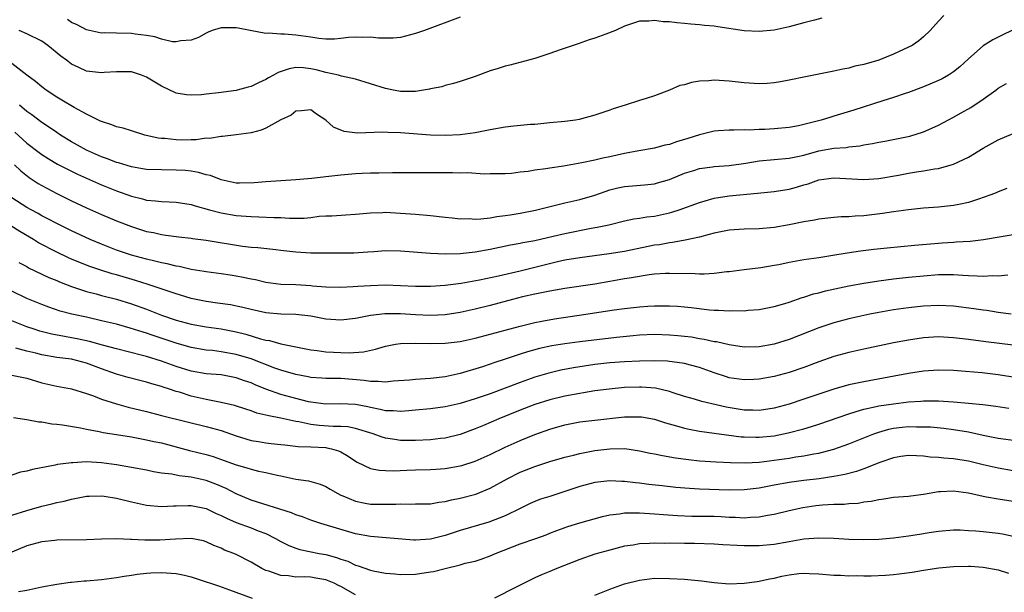
# Model space of a CAD drawing. Units: inches. Extents: x 2532000 to 2535000, y 1536778 to 1539000.
# Drawn here: x 2532622 to 2532754, y 1537156 to 1537232 of the extents above; entities that cross this region are included whole.
import ezdxf

# ---------------------------------------------------------------- set-up
doc = ezdxf.new("R2010")
doc.units = ezdxf.units.IN
doc.header["$MEASUREMENT"] = 0
doc.layers.add('LD25321536_2ft', color=9, linetype='Continuous')

msp = doc.modelspace()

# ---------------------------------------------------------------- linework, layer by layer
at = {"layer": 'LD25321536_2ft'}
for points, elevation in [([(2532745.72, 1537233), (2532745, 1537232.24), (2532743.89, 1537231), (2532743, 1537230.15), (2532742.38, 1537229.62), (2532741.46, 1537229), (2532741, 1537228.75), (2532739, 1537227.8), (2532737, 1537227), (2532735, 1537226.44), (2532733.8, 1537226.2), (2532733, 1537225.97), (2532732.18, 1537225.82), (2532731, 1537225.55), (2532727.2, 1537224.8), (2532725, 1537224.34), (2532723.87, 1537224.13), (2532723, 1537223.98), (2532722.09, 1537223.91), (2532721, 1537223.84), (2532719, 1537223.97), (2532717, 1537224.2), (2532715, 1537224.32), (2532714.25, 1537224.25), (2532713, 1537224.2), (2532711.97, 1537224.03), (2532711, 1537223.73), (2532710.39, 1537223.61), (2532709, 1537223.01), (2532707, 1537222.24), (2532705.89, 1537221.89), (2532705, 1537221.62), (2532703.09, 1537221), (2532701.48, 1537220.52), (2532701, 1537220.33), (2532699, 1537219.64), (2532696.92, 1537219.08), (2532696.43, 1537219), (2532695, 1537218.81), (2532693, 1537218.61), (2532692.59, 1537218.59), (2532691, 1537218.43), (2532690.4, 1537218.4), (2532688.18, 1537218.18), (2532687, 1537218.04), (2532685, 1537217.69), (2532683, 1537217.29), (2532681, 1537217.02), (2532679, 1537216.94), (2532677, 1537217), (2532673, 1537217.3), (2532671.33, 1537217.33), (2532670.61, 1537217.39), (2532667.27, 1537217.27), (2532665.47, 1537217.47), (2532664.03, 1537218.03), (2532663.03, 1537219), (2532661.77, 1537219.77), (2532661, 1537220.37), (2532659.78, 1537220.22), (2532659, 1537220.19), (2532658.36, 1537219.64), (2532657, 1537219.03), (2532655, 1537217.92), (2532654.36, 1537217.64), (2532653, 1537217.3), (2532651, 1537217.01), (2532649.18, 1537216.82), (2532649, 1537216.82), (2532647.45, 1537216.55), (2532647, 1537216.56), (2532645.66, 1537216.34), (2532645, 1537216.36), (2532643.68, 1537216.32), (2532643, 1537216.34), (2532641.48, 1537216.52), (2532641, 1537216.55), (2532640.59, 1537216.59), (2532638.77, 1537217), (2532637, 1537217.55), (2532635.91, 1537217.91), (2532635, 1537218.11), (2532634.38, 1537218.38), (2532633, 1537218.79), (2532632.87, 1537218.87), (2532632.57, 1537219), (2532631, 1537219.77), (2532629.33, 1537220.67), (2532627.68, 1537221.68), (2532627, 1537222.06), (2532625.58, 1537223), (2532625, 1537223.45), (2532624.17, 1537224.17), (2532623.01, 1537225), (2532621, 1537226.59)], 8922), ([(2532729.37, 1537232.63), (2532728.39, 1537232.39), (2532727, 1537232), (2532725, 1537231.49), (2532723, 1537231.04), (2532721, 1537230.84), (2532719, 1537230.95), (2532715.47, 1537231.47), (2532715, 1537231.55), (2532713.67, 1537231.67), (2532713, 1537231.77), (2532711.84, 1537231.84), (2532711, 1537231.94), (2532710, 1537232), (2532709, 1537232.13), (2532708.15, 1537232.15), (2532707, 1537232.33), (2532706.26, 1537232.26), (2532705, 1537232.25), (2532703, 1537231.56), (2532701.78, 1537231), (2532700.49, 1537230.49), (2532699, 1537229.95), (2532698.27, 1537229.73), (2532696.8, 1537229.2), (2532694.38, 1537228.38), (2532693, 1537227.89), (2532691, 1537227.26), (2532687.66, 1537226.34), (2532687, 1537226.2), (2532686.09, 1537225.91), (2532685, 1537225.59), (2532683, 1537224.83), (2532681, 1537224.15), (2532680.12, 1537223.88), (2532679, 1537223.62), (2532678.54, 1537223.46), (2532677, 1537223.16), (2532676.88, 1537223.12), (2532675, 1537222.83), (2532674.84, 1537222.84), (2532673, 1537222.83), (2532672.09, 1537223), (2532671, 1537223.22), (2532669, 1537223.87), (2532667, 1537224.47), (2532665.12, 1537224.88), (2532664.69, 1537225), (2532663, 1537225.37), (2532661.71, 1537225.72), (2532661, 1537225.87), (2532660.02, 1537225.98), (2532659, 1537226.04), (2532658.12, 1537225.88), (2532656.63, 1537225.37), (2532656.02, 1537225), (2532655.36, 1537224.64), (2532655, 1537224.41), (2532654, 1537224), (2532653, 1537223.5), (2532652.6, 1537223.4), (2532651.14, 1537223), (2532651, 1537222.97), (2532648.63, 1537222.63), (2532647, 1537222.47), (2532646.38, 1537222.38), (2532645, 1537222.34), (2532644.37, 1537222.37), (2532643, 1537222.59), (2532641, 1537223.55), (2532639, 1537224.75), (2532638.34, 1537225), (2532637, 1537225.45), (2532635, 1537225.47), (2532633.35, 1537225.35), (2532633, 1537225.31), (2532631, 1537225.55), (2532629.96, 1537226.04), (2532629, 1537226.47), (2532628.31, 1537227), (2532627.55, 1537227.55), (2532625.82, 1537229), (2532625, 1537229.56), (2532623, 1537230.55), (2532621.99, 1537231)], 8920), ([(2532681, 1537232.77), (2532676.22, 1537231), (2532675, 1537230.59), (2532673, 1537230.06), (2532672.03, 1537229.97), (2532670.04, 1537229.96), (2532669, 1537230.11), (2532667.96, 1537230.04), (2532667, 1537230.11), (2532666.04, 1537230.04), (2532665, 1537229.9), (2532664.16, 1537229.84), (2532663, 1537229.85), (2532662.07, 1537229.93), (2532661, 1537230.1), (2532659, 1537230.37), (2532657.49, 1537230.51), (2532657, 1537230.49), (2532655.36, 1537230.64), (2532655, 1537230.6), (2532652.91, 1537231), (2532651.29, 1537231.29), (2532651, 1537231.35), (2532649.34, 1537231.34), (2532649, 1537231.36), (2532647.81, 1537231), (2532647.25, 1537230.75), (2532647, 1537230.65), (2532645.96, 1537230.04), (2532645, 1537229.71), (2532643.61, 1537229.61), (2532643, 1537229.46), (2532642.51, 1537229.49), (2532641, 1537229.82), (2532640.14, 1537230.14), (2532639, 1537230.31), (2532637.51, 1537230.49), (2532637, 1537230.59), (2532635, 1537230.62), (2532633.33, 1537230.67), (2532633, 1537230.65), (2532631, 1537231.06), (2532629.73, 1537231.73), (2532629, 1537232.05), (2532628.44, 1537232.44)], 8918), ([(2532754.84, 1537231), (2532753.6, 1537230.4), (2532752.28, 1537229.72), (2532751, 1537228.92), (2532749, 1537227.2), (2532747.87, 1537226.13), (2532747, 1537225.44), (2532746.33, 1537225), (2532745.48, 1537224.52), (2532745, 1537224.28), (2532743, 1537223.45), (2532741, 1537222.69), (2532740.54, 1537222.54), (2532739, 1537222), (2532737.56, 1537221.56), (2532733.68, 1537220.32), (2532731, 1537219.52), (2532730.59, 1537219.41), (2532729.29, 1537219), (2532727, 1537218.41), (2532726.25, 1537218.25), (2532725, 1537218.01), (2532723, 1537217.82), (2532721.76, 1537217.76), (2532721, 1537217.74), (2532719.66, 1537217.66), (2532719, 1537217.68), (2532717.63, 1537217.63), (2532717, 1537217.65), (2532715.54, 1537217.54), (2532715, 1537217.51), (2532713, 1537217.03), (2532711.47, 1537216.53), (2532709.93, 1537216.07), (2532709, 1537215.74), (2532708.37, 1537215.63), (2532707, 1537215.26), (2532704.89, 1537214.89), (2532703, 1537214.53), (2532701, 1537214.09), (2532700.1, 1537213.9), (2532699, 1537213.63), (2532697.26, 1537213.26), (2532694.84, 1537212.84), (2532693, 1537212.57), (2532692.46, 1537212.46), (2532691, 1537212.29), (2532690.11, 1537212.11), (2532689, 1537212.01), (2532687.86, 1537211.86), (2532687, 1537211.81), (2532685.81, 1537211.81), (2532685, 1537211.79), (2532684.25, 1537211.75), (2532681.96, 1537211.96), (2532681, 1537211.9), (2532679.95, 1537211.95), (2532679, 1537211.92), (2532677.95, 1537211.95), (2532673.94, 1537211.94), (2532671.93, 1537211.93), (2532670.11, 1537211.89), (2532669, 1537211.89), (2532667.86, 1537211.86), (2532667, 1537211.82), (2532665, 1537211.64), (2532663.43, 1537211.43), (2532663, 1537211.4), (2532661.16, 1537211.16), (2532659, 1537211), (2532657, 1537210.88), (2532655, 1537210.73), (2532653.42, 1537210.58), (2532651.45, 1537210.55), (2532651, 1537210.57), (2532649, 1537210.99), (2532647.56, 1537211.56), (2532647, 1537211.69), (2532645.99, 1537211.99), (2532645, 1537212.16), (2532644.24, 1537212.24), (2532643, 1537212.31), (2532641, 1537212.32), (2532639, 1537212.39), (2532638.49, 1537212.49), (2532637, 1537212.72), (2532635.26, 1537213.26), (2532635, 1537213.32), (2532633.81, 1537213.81), (2532633, 1537214.07), (2532630.97, 1537214.97), (2532629, 1537216.11), (2532627.51, 1537217), (2532627, 1537217.33), (2532626.02, 1537218.02), (2532625, 1537218.66), (2532623.68, 1537219.68), (2532623, 1537220.16), (2532622.02, 1537221)], 8924), ([(2532621.4, 1537217.4), (2532623, 1537215.91), (2532624.64, 1537214.64), (2532625, 1537214.38), (2532625.85, 1537213.85), (2532627.12, 1537213.12), (2532628.44, 1537212.44), (2532629.78, 1537211.78), (2532633, 1537210.34), (2532635, 1537209.54), (2532637, 1537208.81), (2532638.46, 1537208.46), (2532639, 1537208.3), (2532640.21, 1537208.21), (2532641, 1537208.09), (2532642.07, 1537208.07), (2532643, 1537208.01), (2532645, 1537207.71), (2532645.54, 1537207.54), (2532647.46, 1537207), (2532649, 1537206.59), (2532651, 1537206.24), (2532653, 1537206.08), (2532654.06, 1537206.06), (2532656.05, 1537205.95), (2532657, 1537205.94), (2532658.13, 1537205.87), (2532660.12, 1537205.88), (2532661, 1537205.97), (2532662.13, 1537206.13), (2532663, 1537206.17), (2532663.82, 1537206.18), (2532665.68, 1537206.32), (2532667, 1537206.39), (2532667.53, 1537206.47), (2532669, 1537206.58), (2532670.63, 1537206.63), (2532671, 1537206.66), (2532673, 1537206.56), (2532675, 1537206.4), (2532677, 1537206.22), (2532679, 1537206.01), (2532679.9, 1537205.9), (2532681, 1537205.8), (2532682.18, 1537205.82), (2532683, 1537205.75), (2532683.76, 1537205.76), (2532685, 1537205.92), (2532685.91, 1537206.09), (2532687, 1537206.21), (2532687.68, 1537206.32), (2532689, 1537206.54), (2532691.06, 1537206.94), (2532695, 1537207.92), (2532697, 1537208.38), (2532699, 1537208.96), (2532701, 1537209.65), (2532702.08, 1537209.92), (2532703, 1537210.11), (2532705.68, 1537210.32), (2532707, 1537210.46), (2532707.42, 1537210.58), (2532709, 1537211.06), (2532711, 1537211.88), (2532712.26, 1537212.26), (2532713, 1537212.51), (2532714.74, 1537212.74), (2532715, 1537212.78), (2532717, 1537212.91), (2532719.22, 1537213.22), (2532721, 1537213.54), (2532723, 1537213.73), (2532725, 1537213.89), (2532726.12, 1537214.12), (2532727, 1537214.32), (2532729, 1537214.87), (2532731, 1537215.24), (2532732.65, 1537215.35), (2532733, 1537215.42), (2532734.46, 1537215.54), (2532735, 1537215.67), (2532736.15, 1537215.85), (2532737, 1537216.05), (2532737.81, 1537216.19), (2532741.15, 1537216.85), (2532743, 1537217.41), (2532744.1, 1537217.9), (2532745, 1537218.33), (2532747, 1537219.4), (2532748.04, 1537219.96), (2532749.31, 1537220.69), (2532751, 1537221.81), (2532752.68, 1537223), (2532753, 1537223.26), (2532754.1, 1537223.9)], 8926), ([(2532621.37, 1537213), (2532622.2, 1537212.2), (2532623.33, 1537211.33), (2532624.53, 1537210.53), (2532625, 1537210.25), (2532627, 1537209.18), (2532629, 1537208.19), (2532631, 1537207.24), (2532633, 1537206.35), (2532635, 1537205.53), (2532637, 1537204.76), (2532639, 1537204.1), (2532639.93, 1537203.93), (2532641, 1537203.67), (2532641.61, 1537203.61), (2532643.35, 1537203.35), (2532645, 1537203.18), (2532645.15, 1537203.15), (2532647, 1537202.93), (2532651.87, 1537202.13), (2532653, 1537202), (2532653.93, 1537201.93), (2532656.34, 1537201.66), (2532657, 1537201.6), (2532659, 1537201.35), (2532661, 1537201.22), (2532665, 1537201.23), (2532666.75, 1537201.25), (2532668.64, 1537201.36), (2532669.43, 1537201.43), (2532671, 1537201.53), (2532673, 1537201.49), (2532677, 1537201.18), (2532679, 1537201.08), (2532681, 1537201.12), (2532683, 1537201.35), (2532685, 1537201.72), (2532687.71, 1537202.29), (2532689, 1537202.51), (2532689.39, 1537202.61), (2532691, 1537202.88), (2532693.45, 1537203.45), (2532695, 1537203.83), (2532698.52, 1537204.52), (2532699.34, 1537204.66), (2532700.88, 1537205), (2532703, 1537205.51), (2532704.24, 1537205.76), (2532705, 1537205.86), (2532705.96, 1537206.04), (2532707, 1537206.15), (2532709, 1537206.6), (2532709.32, 1537206.68), (2532710.3, 1537207), (2532713, 1537207.97), (2532713.79, 1537208.21), (2532715, 1537208.53), (2532717, 1537208.84), (2532720.8, 1537209.2), (2532723, 1537209.46), (2532725, 1537209.76), (2532726, 1537210), (2532727, 1537210.31), (2532727.55, 1537210.45), (2532729.01, 1537211.01), (2532731, 1537211.27), (2532735, 1537211.03), (2532737, 1537211.16), (2532739.63, 1537211.63), (2532741, 1537211.89), (2532742.07, 1537212.07), (2532743, 1537212.2), (2532744.48, 1537212.48), (2532745, 1537212.53), (2532746.71, 1537213), (2532747, 1537213.09), (2532749, 1537214.05), (2532751, 1537215.22), (2532753, 1537216.34), (2532755, 1537217.22)], 8928), ([(2532754.17, 1537209.83), (2532753, 1537209.4), (2532752.73, 1537209.27), (2532752.02, 1537209), (2532751, 1537208.62), (2532750.47, 1537208.47), (2532749, 1537207.96), (2532747.72, 1537207.72), (2532747, 1537207.55), (2532745, 1537207.35), (2532743, 1537207.19), (2532741, 1537206.98), (2532739, 1537206.72), (2532737.52, 1537206.48), (2532735, 1537206.19), (2532733.87, 1537206.13), (2532733, 1537206.05), (2532731.97, 1537206.03), (2532731, 1537205.95), (2532729, 1537205.73), (2532728.4, 1537205.6), (2532727, 1537205.36), (2532725, 1537204.99), (2532723, 1537204.64), (2532721, 1537204.43), (2532719, 1537204.38), (2532717, 1537204.26), (2532715, 1537203.87), (2532714.33, 1537203.67), (2532713, 1537203.34), (2532711.09, 1537202.91), (2532709.4, 1537202.6), (2532709, 1537202.57), (2532707.68, 1537202.32), (2532707, 1537202.24), (2532703, 1537201.42), (2532700.92, 1537201.08), (2532697, 1537200.58), (2532695, 1537200.23), (2532694.02, 1537200.02), (2532689, 1537198.77), (2532686.1, 1537198.1), (2532683.56, 1537197.56), (2532681.12, 1537197.12), (2532679, 1537196.86), (2532677, 1537196.71), (2532675, 1537196.71), (2532673, 1537196.83), (2532671, 1537196.89), (2532669, 1537196.82), (2532667.29, 1537196.71), (2532666.66, 1537196.66), (2532665, 1537196.59), (2532663, 1537196.65), (2532661.22, 1537196.78), (2532661, 1537196.81), (2532659, 1537196.93), (2532657.01, 1537197.01), (2532655, 1537197.28), (2532653.6, 1537197.6), (2532653, 1537197.7), (2532651.93, 1537197.93), (2532651, 1537198.11), (2532650.22, 1537198.22), (2532649, 1537198.43), (2532647, 1537198.69), (2532646.75, 1537198.75), (2532645, 1537199.02), (2532643.39, 1537199.39), (2532643, 1537199.44), (2532641.76, 1537199.76), (2532641, 1537199.89), (2532640.13, 1537200.13), (2532639, 1537200.37), (2532637, 1537200.91), (2532635, 1537201.6), (2532633, 1537202.37), (2532631.49, 1537203), (2532629, 1537204.17), (2532627, 1537205.16), (2532625.8, 1537205.8), (2532625, 1537206.2), (2532624.5, 1537206.5), (2532623.56, 1537207), (2532623, 1537207.32), (2532621, 1537208.58)], 8930), ([(2532755, 1537203.65), (2532753.39, 1537203.39), (2532751.04, 1537202.96), (2532749.24, 1537202.76), (2532747.36, 1537202.64), (2532747, 1537202.63), (2532745.48, 1537202.52), (2532745, 1537202.5), (2532741.79, 1537202.21), (2532738.15, 1537201.85), (2532736.34, 1537201.66), (2532734.55, 1537201.45), (2532732.8, 1537201.2), (2532730.86, 1537200.87), (2532729, 1537200.57), (2532727, 1537200.29), (2532725, 1537199.94), (2532723.64, 1537199.64), (2532723, 1537199.52), (2532721.23, 1537199.23), (2532719, 1537198.97), (2532717, 1537198.69), (2532716.67, 1537198.67), (2532715, 1537198.46), (2532713.63, 1537198.37), (2532713, 1537198.39), (2532712.44, 1537198.44), (2532709, 1537198.47), (2532708.46, 1537198.46), (2532707, 1537198.36), (2532706.28, 1537198.28), (2532703.9, 1537197.9), (2532703, 1537197.73), (2532701, 1537197.38), (2532699, 1537197.05), (2532695, 1537196.46), (2532693.76, 1537196.24), (2532693, 1537196.12), (2532692.08, 1537195.92), (2532691, 1537195.72), (2532689.34, 1537195.34), (2532687.99, 1537195), (2532685, 1537194.19), (2532683, 1537193.67), (2532681, 1537193.23), (2532679, 1537192.95), (2532677, 1537192.85), (2532675, 1537192.91), (2532673, 1537193.05), (2532670.93, 1537193.07), (2532669, 1537192.84), (2532667.45, 1537192.55), (2532667, 1537192.43), (2532665, 1537192.2), (2532663, 1537192.35), (2532661, 1537192.74), (2532659, 1537192.97), (2532657, 1537193.01), (2532655, 1537193.19), (2532653, 1537193.63), (2532651.91, 1537193.91), (2532650.26, 1537194.26), (2532648.51, 1537194.51), (2532647, 1537194.7), (2532645, 1537195.11), (2532643.57, 1537195.57), (2532643, 1537195.73), (2532639.26, 1537197), (2532637.54, 1537197.54), (2532635, 1537198.27), (2532634.42, 1537198.42), (2532632.91, 1537198.91), (2532631.42, 1537199.42), (2532629.98, 1537199.98), (2532629, 1537200.4), (2532628.58, 1537200.58), (2532627, 1537201.33), (2532624.58, 1537202.58), (2532623.9, 1537203), (2532622.07, 1537204.07), (2532620.84, 1537204.84)], 8932), ([(2532621.94, 1537199.94), (2532623, 1537199.39), (2532623.24, 1537199.24), (2532625.95, 1537197.95), (2532627, 1537197.52), (2532627.36, 1537197.36), (2532629, 1537196.72), (2532629.4, 1537196.6), (2532631, 1537196.06), (2532632.26, 1537195.74), (2532633, 1537195.53), (2532635, 1537195.02), (2532637, 1537194.41), (2532639, 1537193.69), (2532641, 1537192.9), (2532643, 1537192.22), (2532645, 1537191.68), (2532647, 1537191.34), (2532649, 1537191.05), (2532651, 1537190.66), (2532652.33, 1537190.33), (2532654.26, 1537189.74), (2532655, 1537189.55), (2532655.48, 1537189.48), (2532657, 1537189.06), (2532661, 1537188.23), (2532661.86, 1537188.14), (2532663, 1537187.97), (2532664.06, 1537187.94), (2532665, 1537187.88), (2532666.15, 1537187.85), (2532668.04, 1537187.96), (2532669.68, 1537188.32), (2532671, 1537188.75), (2532672.33, 1537189), (2532673, 1537189.11), (2532675, 1537189.14), (2532677, 1537189.09), (2532679, 1537189.12), (2532681, 1537189.38), (2532683, 1537189.82), (2532685, 1537190.35), (2532689, 1537191.43), (2532691, 1537191.91), (2532691.91, 1537192.09), (2532693.62, 1537192.38), (2532697.82, 1537193), (2532701.61, 1537193.61), (2532703, 1537193.8), (2532705, 1537194.02), (2532706.09, 1537194.09), (2532707, 1537194.13), (2532708.14, 1537194.14), (2532709, 1537194.12), (2532710.07, 1537194.07), (2532711, 1537194), (2532711.91, 1537193.91), (2532714.38, 1537193.62), (2532715, 1537193.57), (2532715.56, 1537193.56), (2532717, 1537193.46), (2532717.5, 1537193.5), (2532719, 1537193.47), (2532719.54, 1537193.54), (2532721, 1537193.64), (2532723, 1537194.04), (2532724.46, 1537194.46), (2532725, 1537194.63), (2532726.77, 1537195.23), (2532727, 1537195.28), (2532728.27, 1537195.73), (2532729, 1537195.87), (2532729.86, 1537196.14), (2532733, 1537196.83), (2532735, 1537197.19), (2532737, 1537197.49), (2532739, 1537197.74), (2532741, 1537197.97), (2532743, 1537198.17), (2532745, 1537198.31), (2532746.32, 1537198.32), (2532747, 1537198.31), (2532748.25, 1537198.25), (2532749, 1537198.18), (2532750.16, 1537198.16), (2532751, 1537198.09), (2532752.19, 1537198.19), (2532753, 1537198.17), (2532754.3, 1537198.3)], 8934), ([(2532754.73, 1537193), (2532753, 1537193.25), (2532751.49, 1537193.49), (2532751, 1537193.55), (2532749.74, 1537193.74), (2532747, 1537194.08), (2532745, 1537194.18), (2532743, 1537194.09), (2532741, 1537193.86), (2532739, 1537193.58), (2532737, 1537193.23), (2532735.81, 1537193), (2532735, 1537192.84), (2532733, 1537192.39), (2532731, 1537191.86), (2532729, 1537191.21), (2532725, 1537189.64), (2532723.02, 1537189.02), (2532721, 1537188.65), (2532719, 1537188.62), (2532717, 1537188.91), (2532715.3, 1537189.3), (2532715, 1537189.33), (2532713.65, 1537189.65), (2532713, 1537189.74), (2532711.93, 1537189.93), (2532711, 1537190.05), (2532710.14, 1537190.14), (2532709, 1537190.23), (2532707, 1537190.29), (2532705, 1537190.21), (2532704.13, 1537190.13), (2532701.91, 1537189.91), (2532697, 1537189.33), (2532695, 1537189.05), (2532693.24, 1537188.76), (2532691.59, 1537188.41), (2532690.01, 1537187.99), (2532689, 1537187.65), (2532688.5, 1537187.51), (2532687, 1537186.98), (2532685.49, 1537186.51), (2532685, 1537186.32), (2532683.96, 1537185.96), (2532681, 1537185.06), (2532679, 1537184.65), (2532677, 1537184.42), (2532676.36, 1537184.36), (2532675, 1537184.28), (2532674.2, 1537184.2), (2532672.04, 1537184.04), (2532671, 1537183.92), (2532670.03, 1537184.03), (2532669, 1537183.99), (2532668.15, 1537184.15), (2532665, 1537184.41), (2532663, 1537184.42), (2532662.47, 1537184.47), (2532661, 1537184.55), (2532660.63, 1537184.63), (2532659, 1537184.93), (2532657, 1537185.52), (2532656.2, 1537185.8), (2532653, 1537187.03), (2532651, 1537187.64), (2532649, 1537188), (2532647.86, 1537188.14), (2532647, 1537188.22), (2532645, 1537188.56), (2532643, 1537189.12), (2532639.77, 1537190.23), (2532639, 1537190.48), (2532638.59, 1537190.59), (2532636.84, 1537191.16), (2532635, 1537191.66), (2532633, 1537192.15), (2532631, 1537192.6), (2532629.02, 1537193.02), (2532627.44, 1537193.44), (2532625.95, 1537193.95), (2532625, 1537194.3), (2532623, 1537195.1), (2532621, 1537196.08)], 8936), ([(2532755, 1537188.88), (2532751.32, 1537189.32), (2532749, 1537189.63), (2532747, 1537189.87), (2532745, 1537189.97), (2532743, 1537189.86), (2532741, 1537189.56), (2532739, 1537189.18), (2532735, 1537188.33), (2532733, 1537187.88), (2532731, 1537187.35), (2532729, 1537186.66), (2532727, 1537185.89), (2532725, 1537185.2), (2532723, 1537184.67), (2532721, 1537184.3), (2532720.28, 1537184.28), (2532719, 1537184.21), (2532717, 1537184.51), (2532716.62, 1537184.62), (2532715, 1537185.15), (2532713, 1537185.88), (2532711.82, 1537186.18), (2532711, 1537186.42), (2532709.38, 1537186.62), (2532709, 1537186.69), (2532708.72, 1537186.72), (2532707, 1537186.77), (2532705, 1537186.75), (2532703, 1537186.66), (2532701, 1537186.52), (2532699, 1537186.28), (2532696.16, 1537185.84), (2532694.48, 1537185.52), (2532692.86, 1537185.14), (2532691, 1537184.59), (2532689, 1537183.88), (2532685, 1537182.37), (2532683, 1537181.68), (2532681, 1537181.08), (2532679, 1537180.61), (2532677, 1537180.33), (2532675, 1537180.15), (2532674.1, 1537180.1), (2532673, 1537179.99), (2532672.07, 1537180.07), (2532671, 1537180.08), (2532670.28, 1537180.28), (2532669, 1537180.52), (2532668.62, 1537180.62), (2532667, 1537180.94), (2532665, 1537181), (2532663, 1537180.97), (2532661, 1537181.23), (2532660.71, 1537181.29), (2532659, 1537181.73), (2532657, 1537182.28), (2532655, 1537182.98), (2532653.56, 1537183.56), (2532653, 1537183.82), (2532652.11, 1537184.11), (2532651, 1537184.52), (2532649, 1537184.88), (2532647, 1537185.04), (2532645, 1537185.4), (2532643, 1537186.03), (2532641, 1537186.75), (2532639, 1537187.36), (2532638.5, 1537187.5), (2532635, 1537188.36), (2532633.14, 1537188.86), (2532631.38, 1537189.38), (2532629.74, 1537189.74), (2532629, 1537189.87), (2532628.02, 1537190.02), (2532626.34, 1537190.34), (2532624.75, 1537190.75), (2532623.96, 1537191), (2532623, 1537191.34), (2532621, 1537192.11)], 8938), ([(2532756.37, 1537184.37), (2532753, 1537184.88), (2532750.85, 1537185.15), (2532748.64, 1537185.36), (2532747, 1537185.47), (2532745, 1537185.51), (2532743, 1537185.4), (2532741, 1537185.1), (2532735, 1537183.98), (2532733, 1537183.55), (2532731.01, 1537182.99), (2532729, 1537182.33), (2532727, 1537181.64), (2532725, 1537180.97), (2532723, 1537180.43), (2532721, 1537180.12), (2532720.15, 1537180.15), (2532719, 1537180.16), (2532716.59, 1537180.59), (2532713.33, 1537181.33), (2532712.37, 1537181.63), (2532711, 1537182.02), (2532709.49, 1537182.51), (2532709, 1537182.69), (2532707.12, 1537183.12), (2532705.25, 1537183.25), (2532705, 1537183.26), (2532703, 1537183.19), (2532700.91, 1537183), (2532699, 1537182.74), (2532697.51, 1537182.49), (2532697, 1537182.42), (2532695, 1537182.03), (2532693, 1537181.54), (2532691, 1537180.92), (2532689, 1537180.15), (2532686.17, 1537179), (2532684.12, 1537178.12), (2532683, 1537177.66), (2532681, 1537176.92), (2532679, 1537176.43), (2532678.36, 1537176.36), (2532677, 1537176.19), (2532675, 1537176.09), (2532673, 1537176.13), (2532672.23, 1537176.23), (2532671, 1537176.43), (2532670.55, 1537176.55), (2532669.36, 1537177), (2532667, 1537177.73), (2532665.94, 1537177.94), (2532665, 1537177.99), (2532664, 1537178), (2532662.13, 1537178.13), (2532661, 1537178.26), (2532659.41, 1537178.59), (2532659, 1537178.64), (2532657, 1537179.1), (2532655.4, 1537179.4), (2532655, 1537179.52), (2532653.79, 1537179.79), (2532653, 1537180.07), (2532652.29, 1537180.29), (2532650.79, 1537180.79), (2532649, 1537181.2), (2532648.77, 1537181.23), (2532647, 1537181.58), (2532645, 1537182.05), (2532643.44, 1537182.56), (2532643, 1537182.68), (2532642.08, 1537183), (2532641.26, 1537183.26), (2532641, 1537183.36), (2532639.71, 1537183.71), (2532639, 1537183.93), (2532638.14, 1537184.14), (2532636.55, 1537184.55), (2532635, 1537185), (2532633, 1537185.69), (2532631, 1537186.46), (2532629, 1537187), (2532627, 1537187.23), (2532625, 1537187.57), (2532624.22, 1537187.78), (2532623, 1537188.07), (2532621.53, 1537188.47)], 8940), ([(2532621, 1537184.85), (2532623, 1537184.44), (2532625, 1537183.82), (2532627, 1537183.37), (2532629, 1537183.02), (2532631, 1537182.39), (2532631.93, 1537182.07), (2532633, 1537181.64), (2532635, 1537181.01), (2532636.58, 1537180.58), (2532639, 1537179.99), (2532641, 1537179.47), (2532641.37, 1537179.37), (2532647, 1537177.99), (2532649, 1537177.43), (2532651, 1537176.72), (2532652.32, 1537176.32), (2532653, 1537176.13), (2532654.01, 1537175.99), (2532655, 1537175.82), (2532655.72, 1537175.72), (2532657, 1537175.59), (2532657.51, 1537175.51), (2532659.31, 1537175.31), (2532661, 1537175.26), (2532663, 1537175.16), (2532663.15, 1537175.15), (2532663.79, 1537175), (2532664.72, 1537174.72), (2532665, 1537174.59), (2532666.02, 1537174.02), (2532667, 1537173.33), (2532667.21, 1537173.21), (2532669, 1537172.36), (2532670.13, 1537172.13), (2532671, 1537172.09), (2532672.05, 1537172.05), (2532673.84, 1537172.16), (2532675, 1537172.18), (2532677, 1537172.25), (2532677.72, 1537172.28), (2532679, 1537172.37), (2532681, 1537172.7), (2532681.23, 1537172.77), (2532683, 1537173.34), (2532685, 1537174.22), (2532687, 1537175.2), (2532689, 1537176.11), (2532691, 1537176.93), (2532693, 1537177.64), (2532695, 1537178.2), (2532697, 1537178.59), (2532699, 1537178.83), (2532703, 1537179.27), (2532705, 1537179.3), (2532705.27, 1537179.27), (2532707, 1537178.95), (2532708.46, 1537178.46), (2532709.92, 1537178.08), (2532711, 1537177.75), (2532711.62, 1537177.62), (2532713, 1537177.38), (2532718.61, 1537176.61), (2532719, 1537176.58), (2532720.54, 1537176.54), (2532721, 1537176.54), (2532723, 1537176.75), (2532724.88, 1537177.12), (2532727, 1537177.68), (2532728.02, 1537177.98), (2532729, 1537178.3), (2532733, 1537179.7), (2532733.98, 1537179.98), (2532735, 1537180.31), (2532736.65, 1537180.65), (2532737, 1537180.74), (2532739, 1537181.03), (2532741, 1537181.27), (2532742.62, 1537181.38), (2532743, 1537181.41), (2532745, 1537181.41), (2532747, 1537181.28), (2532749, 1537181.11), (2532750.92, 1537180.92), (2532752.69, 1537180.69), (2532754.42, 1537180.42)], 8942), ([(2532621.21, 1537179.21), (2532623, 1537178.94), (2532624.61, 1537178.61), (2532625, 1537178.6), (2532626.34, 1537178.34), (2532627, 1537178.3), (2532627.78, 1537178.22), (2532630.2, 1537177.8), (2532631, 1537177.62), (2532632.68, 1537177.32), (2532633.2, 1537177.2), (2532635, 1537176.93), (2532637, 1537176.61), (2532638.33, 1537176.33), (2532639, 1537176.22), (2532639.99, 1537175.99), (2532641, 1537175.78), (2532644.79, 1537174.79), (2532647, 1537174.23), (2532647.95, 1537173.95), (2532649.43, 1537173.43), (2532651, 1537172.84), (2532652.46, 1537172.46), (2532653, 1537172.26), (2532653.99, 1537172.01), (2532655, 1537171.84), (2532656.52, 1537171.48), (2532657, 1537171.4), (2532659, 1537170.95), (2532660.7, 1537170.7), (2532661, 1537170.63), (2532662.25, 1537170.25), (2532663, 1537169.95), (2532663.58, 1537169.58), (2532664.61, 1537169), (2532665, 1537168.81), (2532665.3, 1537168.7), (2532667, 1537167.98), (2532668.26, 1537167.74), (2532669, 1537167.58), (2532671, 1537167.57), (2532672.4, 1537167.6), (2532673, 1537167.65), (2532674.4, 1537167.6), (2532675, 1537167.62), (2532677, 1537167.64), (2532678.14, 1537167.86), (2532679, 1537167.94), (2532679.83, 1537168.17), (2532681, 1537168.37), (2532683.07, 1537168.93), (2532685, 1537169.74), (2532687.26, 1537171), (2532689, 1537171.88), (2532691, 1537172.65), (2532693, 1537173.28), (2532695, 1537173.88), (2532696.16, 1537174.16), (2532697, 1537174.39), (2532699, 1537174.76), (2532701, 1537175), (2532703.02, 1537175.02), (2532705, 1537174.75), (2532706.43, 1537174.43), (2532707, 1537174.33), (2532708.09, 1537174.09), (2532709.8, 1537173.8), (2532711.57, 1537173.57), (2532713, 1537173.41), (2532715.24, 1537173.24), (2532717.15, 1537173.15), (2532719.11, 1537173.11), (2532721, 1537173.21), (2532723, 1537173.47), (2532725, 1537173.76), (2532725.91, 1537173.91), (2532727, 1537174.06), (2532728.33, 1537174.33), (2532729, 1537174.43), (2532729.47, 1537174.53), (2532731, 1537174.96), (2532733, 1537175.66), (2532736.36, 1537177), (2532737, 1537177.22), (2532738.38, 1537177.62), (2532739, 1537177.74), (2532740.12, 1537177.88), (2532741, 1537177.97), (2532742.05, 1537177.95), (2532743, 1537177.96), (2532743.92, 1537177.92), (2532745.74, 1537177.74), (2532747, 1537177.58), (2532749, 1537177.25), (2532751, 1537176.82), (2532752.53, 1537176.53), (2532753, 1537176.42), (2532756.02, 1537176.02)], 8944), ([(2532755, 1537172.06), (2532753, 1537172.4), (2532751, 1537172.86), (2532749, 1537173.35), (2532747, 1537173.67), (2532745.74, 1537173.74), (2532745, 1537173.83), (2532743.88, 1537173.88), (2532743, 1537174), (2532742.04, 1537174.04), (2532741, 1537174.1), (2532739.95, 1537173.95), (2532739, 1537173.78), (2532737.15, 1537173.15), (2532735, 1537172.31), (2532734.04, 1537171.96), (2532732.46, 1537171.54), (2532731, 1537171.27), (2532729.02, 1537170.98), (2532727, 1537170.75), (2532725, 1537170.5), (2532723, 1537170.14), (2532721, 1537169.74), (2532719, 1537169.49), (2532717, 1537169.47), (2532713, 1537169.59), (2532711.67, 1537169.67), (2532709.84, 1537169.84), (2532708.03, 1537170.03), (2532706.24, 1537170.24), (2532705, 1537170.41), (2532704.45, 1537170.45), (2532703, 1537170.64), (2532702.64, 1537170.64), (2532701, 1537170.72), (2532699, 1537170.49), (2532697, 1537169.97), (2532693, 1537168.63), (2532691.76, 1537168.24), (2532691, 1537167.95), (2532690.34, 1537167.66), (2532689, 1537167.03), (2532687, 1537166.02), (2532684.84, 1537165.16), (2532681, 1537164.08), (2532679, 1537163.4), (2532677, 1537162.89), (2532675, 1537162.78), (2532674.79, 1537162.79), (2532669, 1537163.26), (2532667, 1537163.64), (2532662.35, 1537165), (2532661, 1537165.45), (2532659.89, 1537165.89), (2532659, 1537166.16), (2532658.43, 1537166.43), (2532653, 1537168.14), (2532651, 1537168.99), (2532649.69, 1537169.69), (2532648.28, 1537170.28), (2532647, 1537170.75), (2532645, 1537171.21), (2532643.39, 1537171.39), (2532642.39, 1537171.61), (2532641, 1537171.76), (2532639.93, 1537171.93), (2532639, 1537172.13), (2532637, 1537172.5), (2532635, 1537172.86), (2532633, 1537173.13), (2532631, 1537173.24), (2532629.14, 1537173.14), (2532629, 1537173.14), (2532627.11, 1537172.89), (2532626.81, 1537172.81), (2532623.77, 1537172.23), (2532623, 1537172), (2532622.15, 1537171.85), (2532621, 1537171.49)], 8946), ([(2532621, 1537166.12), (2532623, 1537166.75), (2532625, 1537167.32), (2532626.36, 1537167.64), (2532627, 1537167.81), (2532628, 1537168), (2532629, 1537168.27), (2532629.63, 1537168.37), (2532631, 1537168.65), (2532631.33, 1537168.67), (2532633, 1537168.69), (2532633.35, 1537168.65), (2532635, 1537168.38), (2532637, 1537167.89), (2532639, 1537167.44), (2532641, 1537167.26), (2532642.65, 1537167.35), (2532643, 1537167.35), (2532644.59, 1537167.41), (2532645, 1537167.41), (2532647, 1537167.02), (2532648.36, 1537166.36), (2532649, 1537166.08), (2532649.71, 1537165.71), (2532651, 1537165.13), (2532653, 1537164.43), (2532653.97, 1537164.03), (2532655, 1537163.65), (2532656.28, 1537163), (2532657, 1537162.58), (2532658.05, 1537162.05), (2532659, 1537161.7), (2532659.53, 1537161.53), (2532662.11, 1537161), (2532663, 1537160.84), (2532664.46, 1537160.46), (2532665, 1537160.24), (2532665.94, 1537159.94), (2532667, 1537159.42), (2532667.34, 1537159.34), (2532669, 1537158.74), (2532669.35, 1537158.65), (2532671, 1537158.35), (2532672.26, 1537158.26), (2532673, 1537158.17), (2532675, 1537158.22), (2532677, 1537158.51), (2532677.41, 1537158.59), (2532678.97, 1537159), (2532681, 1537159.48), (2532681.68, 1537159.68), (2532683, 1537159.98), (2532683.78, 1537160.22), (2532685, 1537160.67), (2532685.7, 1537161), (2532689, 1537162.27), (2532691.13, 1537163), (2532692.5, 1537163.5), (2532693, 1537163.7), (2532693.95, 1537164.05), (2532695.42, 1537164.58), (2532697, 1537165.07), (2532700.04, 1537165.96), (2532701, 1537166.16), (2532702.3, 1537166.3), (2532703, 1537166.43), (2532704.41, 1537166.41), (2532705, 1537166.44), (2532706.33, 1537166.33), (2532707, 1537166.31), (2532708.19, 1537166.19), (2532710.06, 1537166.06), (2532712, 1537166), (2532713, 1537166), (2532715, 1537165.97), (2532715.93, 1537165.93), (2532717, 1537165.86), (2532717.84, 1537165.84), (2532719, 1537165.78), (2532719.85, 1537165.85), (2532721, 1537165.9), (2532722.11, 1537166.11), (2532723, 1537166.25), (2532725, 1537166.74), (2532726.85, 1537167.15), (2532728.61, 1537167.39), (2532729.49, 1537167.49), (2532731, 1537167.58), (2532732.39, 1537167.61), (2532733, 1537167.68), (2532734.26, 1537167.74), (2532735, 1537167.88), (2532736.01, 1537167.99), (2532737, 1537168.23), (2532737.7, 1537168.3), (2532739, 1537168.53), (2532741, 1537168.66), (2532741.29, 1537168.71), (2532743, 1537168.91), (2532745, 1537169.28), (2532745.28, 1537169.28), (2532747, 1537169.39), (2532749, 1537169.11), (2532751, 1537168.65), (2532751.41, 1537168.59), (2532753, 1537168.3), (2532755, 1537167.97)], 8948), ([(2532755, 1537163.25), (2532753.57, 1537163.57), (2532753, 1537163.67), (2532751, 1537163.89), (2532750.01, 1537163.99), (2532749, 1537164.02), (2532747.9, 1537164.1), (2532747, 1537164.09), (2532745, 1537163.95), (2532743.76, 1537163.76), (2532742.47, 1537163.53), (2532741, 1537163.31), (2532739, 1537163.06), (2532737, 1537162.86), (2532735, 1537162.81), (2532733, 1537162.88), (2532731, 1537163), (2532729, 1537163.06), (2532727, 1537162.91), (2532725, 1537162.54), (2532723, 1537162.2), (2532721, 1537162.02), (2532719, 1537162.01), (2532718.04, 1537162.04), (2532716.16, 1537162.16), (2532715, 1537162.25), (2532712.33, 1537162.33), (2532711, 1537162.32), (2532709, 1537162.35), (2532708.34, 1537162.34), (2532707, 1537162.38), (2532706.33, 1537162.33), (2532705, 1537162.29), (2532704.13, 1537162.12), (2532703, 1537161.96), (2532701, 1537161.45), (2532699, 1537160.88), (2532697, 1537160.2), (2532693.94, 1537159), (2532693, 1537158.59), (2532691.87, 1537158.13), (2532691, 1537157.74), (2532688.48, 1537156.48), (2532685.59, 1537155)], 8950), ([(2532667, 1537155.46), (2532665, 1537156.59), (2532664.71, 1537156.71), (2532664.14, 1537157), (2532663, 1537157.48), (2532661.69, 1537157.68), (2532661, 1537157.81), (2532660.13, 1537157.87), (2532659, 1537157.83), (2532658.01, 1537157.99), (2532657, 1537158.03), (2532655.39, 1537158.61), (2532655, 1537158.72), (2532654.44, 1537159), (2532653, 1537159.84), (2532651, 1537160.87), (2532650.71, 1537161), (2532649.45, 1537161.45), (2532649, 1537161.69), (2532648.04, 1537162.04), (2532647, 1537162.56), (2532646.66, 1537162.66), (2532644.98, 1537162.98), (2532642.91, 1537162.91), (2532640.79, 1537162.79), (2532638.78, 1537162.78), (2532637, 1537162.87), (2532636.86, 1537162.86), (2532635, 1537162.94), (2532633, 1537162.92), (2532631, 1537162.83), (2532627, 1537162.76), (2532626.74, 1537162.74), (2532625, 1537162.55), (2532623, 1537162), (2532621, 1537161.15)], 8950), ([(2532621.89, 1537155.89), (2532623, 1537156.09), (2532625, 1537156.54), (2532627, 1537156.9), (2532628.86, 1537157.14), (2532629, 1537157.14), (2532630.69, 1537157.31), (2532631, 1537157.32), (2532633, 1537157.51), (2532635, 1537157.77), (2532636.04, 1537157.96), (2532637, 1537158.09), (2532637.78, 1537158.22), (2532639, 1537158.36), (2532639.6, 1537158.4), (2532641, 1537158.44), (2532643, 1537158.29), (2532644.09, 1537158.09), (2532645, 1537157.87), (2532647, 1537157.21), (2532647.56, 1537157), (2532648.65, 1537156.65), (2532650.12, 1537156.12), (2532653.17, 1537155)], 8952), ([(2532699, 1537155.43), (2532701, 1537156.22), (2532703, 1537156.93), (2532705, 1537157.42), (2532707, 1537157.67), (2532709, 1537157.66), (2532711, 1537157.53), (2532713.31, 1537157.31), (2532715, 1537157.09), (2532717, 1537156.93), (2532719, 1537157.02), (2532720.74, 1537157.26), (2532721, 1537157.27), (2532722.4, 1537157.6), (2532723, 1537157.69), (2532724.06, 1537157.94), (2532725, 1537158.14), (2532726.3, 1537158.3), (2532727, 1537158.36), (2532727.71, 1537158.29), (2532729, 1537158.27), (2532731, 1537158.09), (2532731.91, 1537158.09), (2532733, 1537157.99), (2532733.97, 1537158.03), (2532735, 1537157.98), (2532735.99, 1537157.99), (2532737.9, 1537158.1), (2532739, 1537158.19), (2532739.74, 1537158.26), (2532741.5, 1537158.5), (2532743, 1537158.75), (2532745.07, 1537159.07), (2532747, 1537159.26), (2532749, 1537159.3), (2532749.29, 1537159.29), (2532751, 1537159.15), (2532753, 1537158.78), (2532754.37, 1537158.37)], 8952)]:
    msp.add_lwpolyline(points, dxfattribs=dict(at, elevation=elevation))

doc.saveas('drawing.dxf')
